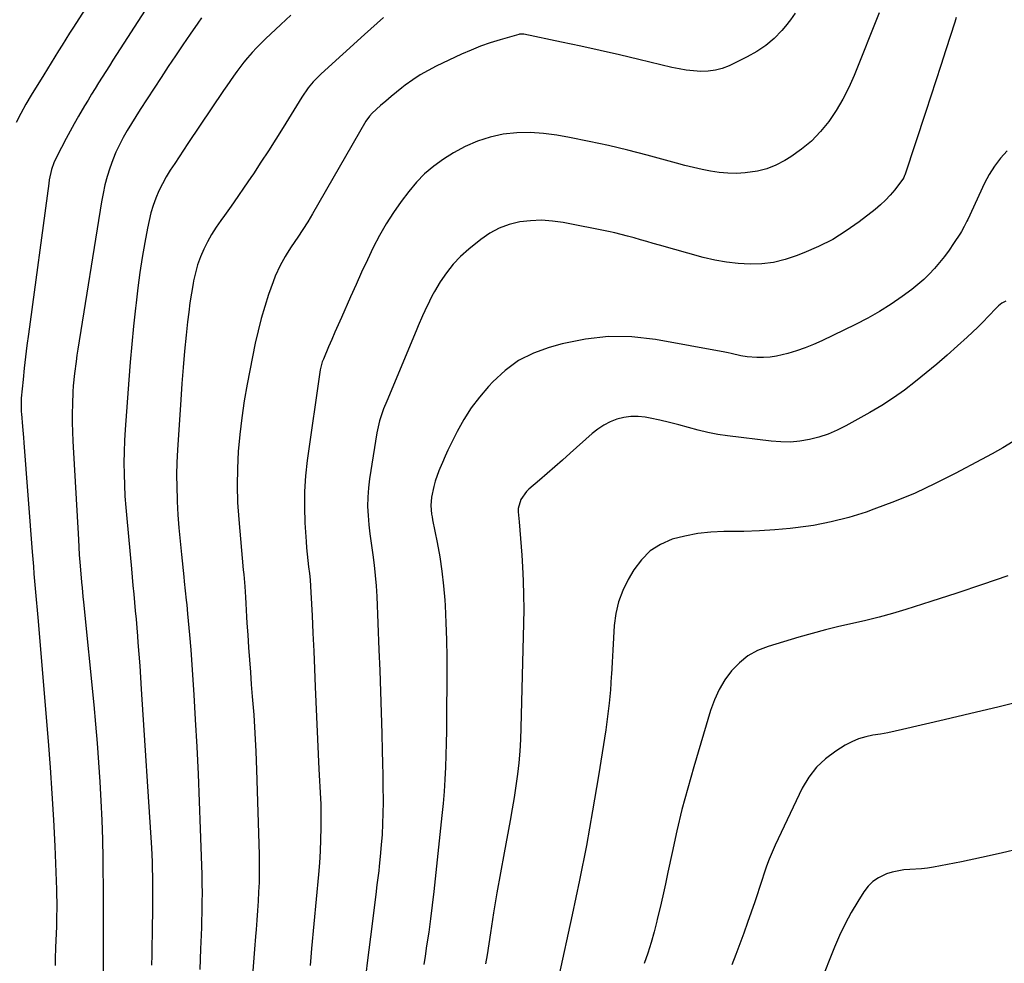
# Model space of a CAD drawing. Units: inches. Extents: x 1820357 to 1825590, y 436875 to 442219.
# Drawn here: x 1821199 to 1821582, y 441196 to 441564 of the extents above; entities that cross this region are included whole.
import ezdxf

# ---------------------------------------------------------------- set-up
doc = ezdxf.new("R2010")
doc.units = ezdxf.units.IN
doc.header["$MEASUREMENT"] = 0
doc.layers.add('7', color=7, linetype='Continuous')
doc.layers.add('8', color=7, linetype='Continuous')

msp = doc.modelspace()

# ---------------------------------------------------------------- linework, layer by layer
at = {"layer": '7', "color": 18}
for points in [[(1821248.87, 441606.11, 2014), (1821219.81, 441560.94, 2014), (1821218.34, 441558.64, 2014), (1821216.88, 441556.33, 2014), (1821215.43, 441554.02, 2014), (1821213.98, 441551.7, 2014), (1821212.54, 441549.38, 2014), (1821211.11, 441547.05, 2014), (1821209.68, 441544.72, 2014), (1821208.26, 441542.39, 2014), (1821203.42, 441534.45, 2014), (1821201.37, 441530.95, 2014), (1821199.41, 441527.41, 2014), (1821197.58, 441523.8, 2014)], [(1821264.66, 441593.79, 2012), (1821235.25, 441548.17, 2012), (1821233.83, 441545.96, 2012), (1821232.42, 441543.74, 2012), (1821231.02, 441541.52, 2012), (1821229.63, 441539.29, 2012), (1821228.25, 441537.06, 2012), (1821226.87, 441534.82, 2012), (1821225.52, 441532.58, 2012), (1821224.17, 441530.32, 2012), (1821221.79, 441526.27, 2012), (1821220.15, 441523.39, 2012), (1821218.56, 441520.49, 2012), (1821217, 441517.56, 2012), (1821213.37, 441510.6, 2012), (1821212.22, 441508.11, 2012), (1821211.34, 441505.51, 2012), (1821210.42, 441501.49, 2012), (1821210.21, 441500.13, 2012), (1821202.28, 441441.35, 2012), (1821201.72, 441436.96, 2012), (1821201.18, 441432.58, 2012), (1821200.7, 441428.19, 2012), (1821200.25, 441423.79, 2012), (1821199.54, 441416.53, 2012), (1821199.48, 441415.76, 2012), (1821199.44, 441413.45, 2012), (1821199.55, 441411.15, 2012), (1821199.62, 441410.38, 2012), (1821200.06, 441405.48, 2012), (1821200.41, 441401.19, 2012), (1821200.58, 441399.04, 2012), (1821203.78, 441356.64, 2012), (1821204, 441353.78, 2012), (1821204.23, 441350.93, 2012), (1821204.47, 441348.07, 2012), (1821204.71, 441345.22, 2012), (1821205.09, 441340.91, 2012), (1821205.35, 441338.11, 2012), (1821205.74, 441333.9, 2012), (1821205.86, 441332.49, 2012), (1821205.98, 441331.09, 2012), (1821210, 441282.87, 2012), (1821210.79, 441272.66, 2012), (1821211.49, 441262.45, 2012), (1821212.06, 441252.23, 2012), (1821212.54, 441242, 2012), (1821213.23, 441225.14, 2012), (1821213.29, 441223.34, 2012), (1821213.36, 441219.74, 2012), (1821213.36, 441217.94, 2012), (1821213.31, 441214.35, 2012), (1821213.26, 441212.55, 2012), (1821213.2, 441210.75, 2012), (1821212.89, 441202.52, 2012), (1821212.77, 441198.15, 2012), (1821212.76, 441195.52, 2012)], [(1821304.56, 441565.61, 2008), (1821300.66, 441562.04, 2008), (1821296.6, 441558.3, 2008), (1821294.76, 441556.56, 2008), (1821292.96, 441554.79, 2008), (1821291.21, 441552.98, 2008), (1821289.48, 441551.13, 2008), (1821287.64, 441549.03, 2008), (1821286.19, 441547.29, 2008), (1821283.48, 441543.69, 2008), (1821282.18, 441541.83, 2008), (1821279.62, 441538.12, 2008), (1821278.35, 441536.25, 2008), (1821264.44, 441515.66, 2008), (1821262.71, 441513.09, 2008), (1821260.99, 441510.5, 2008), (1821259.28, 441507.91, 2008), (1821257.58, 441505.31, 2008), (1821255.95, 441502.63, 2008), (1821254.48, 441499.97, 2008), (1821253.17, 441497.22, 2008), (1821251.97, 441494.42, 2008), (1821250.94, 441491.55, 2008), (1821250.03, 441488.65, 2008), (1821249.29, 441485.7, 2008), (1821248.66, 441482.71, 2008), (1821247.64, 441477.06, 2008), (1821246.65, 441471.22, 2008), (1821245.74, 441465.37, 2008), (1821244.95, 441459.5, 2008), (1821244.23, 441453.61, 2008), (1821243.99, 441451.47, 2008), (1821243.25, 441444.5, 2008), (1821242.56, 441437.53, 2008), (1821241.95, 441430.56, 2008), (1821241.4, 441423.57, 2008), (1821239.98, 441404.27, 2008), (1821239.72, 441399.94, 2008), (1821239.55, 441395.61, 2008), (1821239.51, 441391.27, 2008), (1821239.55, 441386.94, 2008), (1821239.71, 441382.6, 2008), (1821239.92, 441378.27, 2008), (1821240.22, 441373.94, 2008), (1821240.58, 441369.62, 2008), (1821242.43, 441350.01, 2008), (1821242.73, 441346.74, 2008), (1821243.04, 441343.47, 2008), (1821243.34, 441340.19, 2008), (1821243.64, 441336.92, 2008), (1821243.94, 441333.65, 2008), (1821244.23, 441330.37, 2008), (1821244.5, 441327.09, 2008), (1821244.77, 441323.82, 2008), (1821244.97, 441321.3, 2008), (1821245.32, 441316.77, 2008), (1821245.66, 441312.23, 2008), (1821245.97, 441307.69, 2008), (1821246.27, 441303.15, 2008), (1821250.19, 441241.37, 2008), (1821250.34, 441238.61, 2008), (1821250.48, 441235.84, 2008), (1821250.57, 441233.08, 2008), (1821250.64, 441230.32, 2008), (1821250.68, 441227.55, 2008), (1821250.7, 441224.79, 2008), (1821250.7, 441222.02, 2008), (1821250.68, 441219.26, 2008), (1821250.63, 441215.47, 2008), (1821250.57, 441211.5, 2008), (1821250.51, 441207.52, 2008), (1821250.43, 441203.55, 2008), (1821250.35, 441199.58, 2008), (1821250.26, 441195.6, 2008)], [(1821340.62, 441564.74, 2006), (1821338.15, 441562.55, 2006), (1821335.69, 441560.35, 2006), (1821333.24, 441558.14, 2006), (1821316.4, 441542.82, 2006), (1821313.23, 441539.63, 2006), (1821311.31, 441537.33, 2006), (1821308.75, 441533.65, 2006), (1821301.54, 441521.94, 2006), (1821298.69, 441517.38, 2006), (1821295.81, 441512.84, 2006), (1821292.88, 441508.34, 2006), (1821289.92, 441503.85, 2006), (1821288.93, 441502.37, 2006), (1821286.41, 441498.66, 2006), (1821283.87, 441494.97, 2006), (1821281.28, 441491.31, 2006), (1821278.67, 441487.67, 2006), (1821277.24, 441485.71, 2006), (1821275.4, 441483.02, 2006), (1821273.66, 441480.26, 2006), (1821272.08, 441477.4, 2006), (1821270.61, 441474.49, 2006), (1821269.34, 441471.48, 2006), (1821268.23, 441468.43, 2006), (1821267.35, 441465.3, 2006), (1821266.64, 441462.12, 2006), (1821266.46, 441461.12, 2006), (1821265.82, 441457.4, 2006), (1821265.24, 441453.67, 2006), (1821264.74, 441449.92, 2006), (1821264.31, 441446.17, 2006), (1821263.78, 441441.07, 2006), (1821263.17, 441434.76, 2006), (1821262.6, 441428.45, 2006), (1821262.1, 441422.13, 2006), (1821261.65, 441415.8, 2006), (1821260.39, 441396.3, 2006), (1821260.16, 441391.47, 2006), (1821260.03, 441386.65, 2006), (1821260.08, 441381.82, 2006), (1821260.23, 441377, 2006), (1821260.26, 441376.28, 2006), (1821260.56, 441371.1, 2006), (1821260.92, 441365.92, 2006), (1821261.37, 441360.75, 2006), (1821261.89, 441355.59, 2006), (1821262.84, 441346.85, 2006), (1821263.03, 441345.05, 2006), (1821263.42, 441341.44, 2006), (1821263.79, 441337.83, 2006), (1821263.98, 441336.03, 2006), (1821264.32, 441332.42, 2006), (1821265.05, 441324.35, 2006), (1821265.56, 441318.5, 2006), (1821266.02, 441312.66, 2006), (1821266.41, 441306.8, 2006), (1821266.77, 441300.95, 2006), (1821267.3, 441291.35, 2006), (1821267.86, 441280.69, 2006), (1821268.38, 441270.03, 2006), (1821268.83, 441259.36, 2006), (1821269.25, 441248.7, 2006), (1821269.76, 441234.49, 2006), (1821269.86, 441230.93, 2006), (1821269.92, 441227.36, 2006), (1821269.93, 441223.8, 2006), (1821269.9, 441220.23, 2006), (1821269.88, 441218.67, 2006), (1821269.82, 441215.88, 2006), (1821269.76, 441213.09, 2006), (1821269.68, 441210.31, 2006), (1821269.59, 441207.52, 2006), (1821269.48, 441204.61, 2006), (1821269.38, 441201.94, 2006), (1821269.25, 441197.94, 2006), (1821269.08, 441193.93, 2006)], [(1821501.01, 441566.44, 2004), (1821499.17, 441563.88, 2004), (1821497.2, 441561.41, 2004), (1821495.71, 441559.68, 2004), (1821492.73, 441556.62, 2004), (1821489.53, 441553.84, 2004), (1821486.02, 441551.48, 2004), (1821482.3, 441549.38, 2004), (1821475.22, 441545.97, 2004), (1821472.58, 441544.93, 2004), (1821469.88, 441544.17, 2004), (1821467.1, 441543.81, 2004), (1821464.27, 441543.72, 2004), (1821461.4, 441543.92, 2004), (1821458.55, 441544.24, 2004), (1821455.72, 441544.72, 2004), (1821452.91, 441545.31, 2004), (1821440.06, 441548.38, 2004), (1821432.54, 441550.14, 2004), (1821425.02, 441551.86, 2004), (1821417.48, 441553.52, 2004), (1821409.93, 441555.13, 2004), (1821395.29, 441558.19, 2004), (1821394.81, 441558.26, 2004), (1821393.59, 441558.2, 2004), (1821393.35, 441558.14, 2004), (1821386.06, 441556.1, 2004), (1821382.22, 441554.91, 2004), (1821378.42, 441553.6, 2004), (1821374.7, 441552.08, 2004), (1821371.02, 441550.44, 2004), (1821361.15, 441545.73, 2004), (1821358, 441544.1, 2004), (1821354.94, 441542.36, 2004), (1821351.98, 441540.42, 2004), (1821349.1, 441538.36, 2004), (1821347.78, 441537.35, 2004), (1821345.65, 441535.68, 2004), (1821343.54, 441533.97, 2004), (1821341.48, 441532.21, 2004), (1821339.45, 441530.41, 2004), (1821336.17, 441527.43, 2004), (1821335.12, 441526.36, 2004), (1821333.67, 441524.33, 2004), (1821312.95, 441488.29, 2004), (1821312.04, 441486.73, 2004), (1821311.11, 441485.19, 2004), (1821309.19, 441482.14, 2004), (1821307.2, 441479.13, 2004), (1821304.68, 441475.46, 2004), (1821303.09, 441472.96, 2004), (1821302.33, 441471.69, 2004), (1821300.39, 441468.18, 2004), (1821298.46, 441463.98, 2004), (1821297.62, 441461.81, 2004), (1821295.88, 441456.89, 2004), (1821294.34, 441452.2, 2004), (1821292.94, 441447.48, 2004), (1821291.74, 441442.71, 2004), (1821290.69, 441437.89, 2004), (1821287.57, 441421.97, 2004), (1821286.41, 441415.43, 2004), (1821285.41, 441408.87, 2004), (1821284.64, 441402.28, 2004), (1821284.02, 441395.67, 2004), (1821283.69, 441389.04, 2004), (1821283.58, 441382.42, 2004), (1821283.79, 441375.8, 2004), (1821284.22, 441369.18, 2004), (1821285.98, 441349.61, 2004), (1821286.16, 441347.77, 2004), (1821286.63, 441343.19, 2004), (1821286.84, 441339.01, 2004), (1821286.97, 441336.46, 2004), (1821287.11, 441333.91, 2004), (1821287.26, 441331.36, 2004), (1821287.42, 441328.82, 2004), (1821287.71, 441324.25, 2004), (1821288.04, 441319.42, 2004), (1821288.38, 441314.59, 2004), (1821288.75, 441309.76, 2004), (1821289.13, 441304.93, 2004), (1821289.52, 441300.3, 2004), (1821290.05, 441293.15, 2004), (1821290.51, 441286, 2004), (1821290.85, 441278.84, 2004), (1821291.13, 441271.68, 2004), (1821292.14, 441238.8, 2004), (1821292.21, 441235.15, 2004), (1821292.21, 441231.49, 2004), (1821292.13, 441227.84, 2004), (1821291.98, 441224.18, 2004), (1821291.77, 441220.53, 2004), (1821291.53, 441216.88, 2004), (1821291.27, 441213.23, 2004), (1821290.98, 441209.59, 2004), (1821290.75, 441206.84, 2004), (1821290.33, 441201.81, 2004), (1821289.93, 441196.79, 2004), (1821289.55, 441191.77, 2004)], [(1821533.64, 441566.52, 2002), (1821523.91, 441542.2, 2002), (1821521.83, 441537.5, 2002), (1821519.53, 441532.92, 2002), (1821516.9, 441528.53, 2002), (1821514.06, 441524.25, 2002), (1821510.83, 441520.29, 2002), (1821507.33, 441516.63, 2002), (1821503.42, 441513.41, 2002), (1821499.24, 441510.49, 2002), (1821496.9, 441509.06, 2002), (1821493.49, 441507.29, 2002), (1821489.97, 441505.84, 2002), (1821486.28, 441504.9, 2002), (1821481.54, 441504.19, 2002), (1821478.14, 441504.02, 2002), (1821474.76, 441504.05, 2002), (1821471.39, 441504.38, 2002), (1821468.03, 441504.9, 2002), (1821464.68, 441505.6, 2002), (1821461.35, 441506.34, 2002), (1821458.03, 441507.16, 2002), (1821454.73, 441508.01, 2002), (1821443.35, 441511.08, 2002), (1821435.83, 441513.01, 2002), (1821428.27, 441514.83, 2002), (1821420.67, 441516.47, 2002), (1821413.05, 441517.99, 2002), (1821408.19, 441518.9, 2002), (1821402.97, 441519.6, 2002), (1821397.75, 441519.96, 2002), (1821392.51, 441519.79, 2002), (1821387.27, 441519.26, 2002), (1821382.15, 441518.15, 2002), (1821377.17, 441516.64, 2002), (1821372.43, 441514.51, 2002), (1821367.83, 441511.98, 2002), (1821363.95, 441509.51, 2002), (1821360.18, 441506.81, 2002), (1821356.64, 441503.87, 2002), (1821353.44, 441500.56, 2002), (1821350.46, 441497.01, 2002), (1821347.52, 441493.09, 2002), (1821344.48, 441488.78, 2002), (1821341.62, 441484.37, 2002), (1821339.03, 441479.79, 2002), (1821336.61, 441475.11, 2002), (1821334.35, 441470.34, 2002), (1821332.11, 441465.56, 2002), (1821329.93, 441460.75, 2002), (1821327.77, 441455.93, 2002), (1821324.23, 441447.9, 2002), (1821322.98, 441445.03, 2002), (1821321.72, 441442.17, 2002), (1821320.48, 441439.29, 2002), (1821319.23, 441436.42, 2002), (1821317.2, 441431.68, 2002), (1821316.79, 441430.66, 2002), (1821316.05, 441428.02, 2002), (1821315.96, 441427.48, 2002), (1821310.94, 441392.23, 2002), (1821310.26, 441386.17, 2002), (1821309.84, 441380.1, 2002), (1821309.79, 441374.01, 2002), (1821309.99, 441367.91, 2002), (1821310.44, 441360.71, 2002), (1821310.63, 441358.21, 2002), (1821310.85, 441355.71, 2002), (1821311.13, 441353.22, 2002), (1821311.44, 441350.73, 2002), (1821311.74, 441348.24, 2002), (1821312.01, 441345.75, 2002), (1821312.2, 441343.25, 2002), (1821312.36, 441340.75, 2002), (1821312.78, 441331.87, 2002), (1821313.11, 441324.92, 2002), (1821313.43, 441317.98, 2002), (1821313.75, 441311.03, 2002), (1821314.06, 441304.09, 2002), (1821315.46, 441271.96, 2002), (1821315.69, 441267.4, 2002), (1821315.81, 441265.13, 2002), (1821316.07, 441260.57, 2002), (1821316.16, 441258.3, 2002), (1821316.22, 441253.74, 2002), (1821316.2, 441249.16, 2002), (1821316.12, 441244.59, 2002), (1821315.96, 441240.03, 2002), (1821315.67, 441235.47, 2002), (1821315.31, 441230.92, 2002), (1821312.61, 441202.1, 2002), (1821312.31, 441198.79, 2002), (1821312.01, 441195.48, 2002)], [(1821583.52, 441512.76, 1998), (1821580.94, 441509.9, 1998), (1821578.58, 441506.87, 1998), (1821576.56, 441503.62, 1998), (1821574.75, 441500.22, 1998), (1821568.16, 441486.04, 1998), (1821567.84, 441485.36, 1998), (1821566.84, 441483.33, 1998), (1821565.74, 441481.38, 1998), (1821565.33, 441480.74, 1998), (1821562.62, 441476.66, 1998), (1821560.89, 441474.16, 1998), (1821559.1, 441471.71, 1998), (1821557.22, 441469.33, 1998), (1821555.28, 441467, 1998), (1821553.21, 441464.77, 1998), (1821551.06, 441462.65, 1998), (1821548.76, 441460.69, 1998), (1821546.37, 441458.82, 1998), (1821542.68, 441456.14, 1998), (1821538.3, 441453.13, 1998), (1821533.82, 441450.28, 1998), (1821529.2, 441447.68, 1998), (1821524.48, 441445.23, 1998), (1821511.37, 441438.85, 1998), (1821508.13, 441437.39, 1998), (1821504.85, 441436.05, 1998), (1821501.5, 441434.9, 1998), (1821498.1, 441433.87, 1998), (1821493.7, 441432.8, 1998), (1821491.19, 441432.41, 1998), (1821488.65, 441432.27, 1998), (1821486.09, 441432.29, 1998), (1821482.23, 441432.54, 1998), (1821479.75, 441432.96, 1998), (1821476.08, 441433.9, 1998), (1821474.85, 441434.17, 1998), (1821473.61, 441434.42, 1998), (1821446.54, 441439.32, 1998), (1821437.4, 441440.34, 1998), (1821428.3, 441440.54, 1998), (1821419.25, 441439.52, 1998), (1821410.24, 441437.67, 1998), (1821405.13, 441436.26, 1998), (1821399, 441433.99, 1998), (1821393.24, 441431.11, 1998), (1821388.04, 441427.31, 1998), (1821383.22, 441422.9, 1998), (1821381.45, 441420.98, 1998), (1821377.99, 441416.91, 1998), (1821374.78, 441412.67, 1998), (1821371.93, 441408.17, 1998), (1821369.32, 441403.51, 1998), (1821366.85, 441398.62, 1998), (1821365.7, 441396.26, 1998), (1821364.59, 441393.89, 1998), (1821363.54, 441391.48, 1998), (1821362.53, 441389.06, 1998), (1821362.18, 441388.17, 1998), (1821360.77, 441384.13, 1998), (1821360.2, 441382.06, 1998), (1821359.29, 441377.95, 1998), (1821359, 441374.66, 1998), (1821359.33, 441371.34, 1998), (1821359.52, 441370.25, 1998), (1821359.72, 441369.15, 1998), (1821361.54, 441360.22, 1998), (1821362.55, 441354.65, 1998), (1821363.4, 441349.06, 1998), (1821364.01, 441343.43, 1998), (1821364.46, 441337.79, 1998), (1821364.58, 441335.71, 1998), (1821364.9, 441329.01, 1998), (1821365.13, 441322.31, 1998), (1821365.24, 441315.61, 1998), (1821365.26, 441308.9, 1998), (1821365.14, 441291.6, 1998), (1821365.09, 441286.88, 1998), (1821365.01, 441282.17, 1998), (1821364.88, 441277.45, 1998), (1821364.73, 441272.74, 1998), (1821364.5, 441268.02, 1998), (1821364.21, 441263.32, 1998), (1821363.83, 441258.62, 1998), (1821363.38, 441253.92, 1998), (1821360.23, 441224.34, 1998), (1821359.62, 441219.04, 1998), (1821358.96, 441213.74, 1998), (1821358.22, 441208.46, 1998), (1821357.42, 441203.18, 1998), (1821356.78, 441199.14, 1998), (1821356.27, 441195.89, 1998)], [(1821582.95, 441454.27, 1996), (1821581.46, 441453.49, 1996), (1821580.15, 441452.43, 1996), (1821579.74, 441452.04, 1996), (1821579.35, 441451.63, 1996), (1821576.18, 441448.25, 1996), (1821574.19, 441446.18, 1996), (1821572.16, 441444.14, 1996), (1821570.08, 441442.15, 1996), (1821567.97, 441440.19, 1996), (1821564.24, 441436.83, 1996), (1821560.22, 441433.27, 1996), (1821556.16, 441429.75, 1996), (1821552.03, 441426.31, 1996), (1821547.87, 441422.91, 1996), (1821543.6, 441419.65, 1996), (1821539.24, 441416.55, 1996), (1821534.72, 441413.67, 1996), (1821530.1, 441410.93, 1996), (1821520.68, 441405.66, 1996), (1821517.29, 441403.96, 1996), (1821513.83, 441402.47, 1996), (1821510.24, 441401.3, 1996), (1821506.57, 441400.35, 1996), (1821502.84, 441399.75, 1996), (1821499.09, 441399.4, 1996), (1821495.33, 441399.43, 1996), (1821491.55, 441399.71, 1996), (1821474.62, 441401.82, 1996), (1821470.79, 441402.39, 1996), (1821466.98, 441403.09, 1996), (1821463.21, 441403.98, 1996), (1821459.47, 441404.99, 1996), (1821459.39, 441405.01, 1996), (1821455.7, 441406.05, 1996), (1821451.99, 441407.01, 1996), (1821448.25, 441407.87, 1996), (1821444.49, 441408.64, 1996), (1821442.54, 441409.02, 1996), (1821439.76, 441409.33, 1996), (1821437, 441409.35, 1996), (1821434.27, 441408.95, 1996), (1821431.56, 441408.27, 1996), (1821428.94, 441407.21, 1996), (1821426.45, 441405.96, 1996), (1821424.12, 441404.41, 1996), (1821421.91, 441402.67, 1996), (1821413.36, 441395.04, 1996), (1821410.38, 441392.39, 1996), (1821407.38, 441389.76, 1996), (1821404.37, 441387.14, 1996), (1821401.34, 441384.54, 1996), (1821397.24, 441381.03, 1996), (1821396.32, 441380.14, 1996), (1821394.06, 441377.07, 1996), (1821393.08, 441373.48, 1996), (1821393.08, 441372.22, 1996), (1821393.44, 441368.29, 1996), (1821393.73, 441365.04, 1996), (1821394, 441361.78, 1996), (1821394.23, 441358.53, 1996), (1821394.45, 441355.27, 1996), (1821394.74, 441350.77, 1996), (1821395.01, 441345.27, 1996), (1821395.19, 441339.76, 1996), (1821395.22, 441334.25, 1996), (1821395.16, 441328.74, 1996), (1821394.17, 441288.12, 1996), (1821393.98, 441283.57, 1996), (1821393.71, 441279.03, 1996), (1821393.29, 441274.5, 1996), (1821392.78, 441269.98, 1996), (1821392.15, 441265.47, 1996), (1821391.48, 441260.97, 1996), (1821390.73, 441256.48, 1996), (1821389.94, 441251.99, 1996), (1821387.58, 441239.4, 1996), (1821386.17, 441231.61, 1996), (1821384.8, 441223.82, 1996), (1821383.51, 441216.01, 1996), (1821382.26, 441208.19, 1996), (1821380.94, 441199.7, 1996), (1821380.37, 441196.13, 1996)], [(1821585.9, 441399.63, 1994), (1821581.82, 441397.2, 1994), (1821577.69, 441394.86, 1994), (1821573.53, 441392.57, 1994), (1821563.25, 441387.09, 1994), (1821555.52, 441383.2, 1994), (1821547.68, 441379.54, 1994), (1821539.68, 441376.24, 1994), (1821531.58, 441373.19, 1994), (1821528.57, 441372.13, 1994), (1821521.84, 441370.03, 1994), (1821515.03, 441368.25, 1994), (1821508.12, 441366.95, 1994), (1821501.13, 441365.96, 1994), (1821499.06, 441365.74, 1994), (1821493.05, 441365.21, 1994), (1821487.04, 441364.8, 1994), (1821481.01, 441364.58, 1994), (1821474.98, 441364.5, 1994), (1821473.19, 441364.5, 1994), (1821468.08, 441364.28, 1994), (1821463.02, 441363.76, 1994), (1821458.03, 441362.78, 1994), (1821453.08, 441361.5, 1994), (1821448.55, 441359.52, 1994), (1821444.47, 441356.96, 1994), (1821441.07, 441353.56, 1994), (1821438.12, 441349.58, 1994), (1821435.94, 441345.79, 1994), (1821433.86, 441341.55, 1994), (1821432.2, 441337.18, 1994), (1821431.16, 441332.62, 1994), (1821430.52, 441327.94, 1994), (1821430.21, 441323.16, 1994), (1821429.91, 441318.38, 1994), (1821429.64, 441313.6, 1994), (1821429.37, 441308.82, 1994), (1821429.33, 441308.01, 1994), (1821428.97, 441302.82, 1994), (1821428.51, 441297.65, 1994), (1821427.89, 441292.5, 1994), (1821427.16, 441287.36, 1994), (1821424.33, 441269.41, 1994), (1821422.06, 441255.8, 1994), (1821419.63, 441242.23, 1994), (1821416.95, 441228.7, 1994), (1821414.11, 441215.2, 1994), (1821408.76, 441190.88, 1994)], [(1821583.82, 441347.31, 1992), (1821573.86, 441343.89, 1992), (1821563.87, 441340.57, 1992), (1821553.85, 441337.32, 1992), (1821544.04, 441334.19, 1992), (1821538.9, 441332.63, 1992), (1821533.72, 441331.17, 1992), (1821528.5, 441329.87, 1992), (1821523.26, 441328.67, 1992), (1821518.01, 441327.49, 1992), (1821512.78, 441326.23, 1992), (1821507.58, 441324.84, 1992), (1821502.41, 441323.37, 1992), (1821490.41, 441319.81, 1992), (1821486.35, 441318.19, 1992), (1821482.58, 441316.14, 1992), (1821479.25, 441313.45, 1992), (1821476.2, 441310.32, 1992), (1821473.61, 441306.73, 1992), (1821471.33, 441302.97, 1992), (1821469.52, 441298.98, 1992), (1821468, 441294.82, 1992), (1821461.46, 441272.86, 1992), (1821459.1, 441264.59, 1992), (1821456.88, 441256.28, 1992), (1821454.88, 441247.92, 1992), (1821453.01, 441239.53, 1992), (1821451.41, 441231.9, 1992), (1821450.42, 441227.3, 1992), (1821449.4, 441222.7, 1992), (1821448.34, 441218.11, 1992), (1821447.25, 441213.53, 1992), (1821447.06, 441212.77, 1992), (1821445.98, 441208.6, 1992), (1821444.81, 441204.45, 1992), (1821443.53, 441200.33, 1992), (1821442.15, 441196.24, 1992)], [(1821588.9, 441241.13, 1988), (1821581.22, 441239.26, 1988), (1821573.5, 441237.55, 1988), (1821565.76, 441235.95, 1988), (1821554.82, 441233.8, 1988), (1821552.52, 441233.42, 1988), (1821550.22, 441233.13, 1988), (1821545.59, 441232.89, 1988), (1821543.28, 441232.76, 1988), (1821538.78, 441231.91, 1988), (1821536.58, 441231.2, 1988), (1821533.38, 441229.69, 1988), (1821531.2, 441228.22, 1988), (1821529.35, 441226.36, 1988), (1821527.71, 441224.24, 1988), (1821525.32, 441220.44, 1988), (1821522.78, 441216.14, 1988), (1821520.41, 441211.76, 1988), (1821518.27, 441207.26, 1988), (1821516.3, 441202.67, 1988), (1821510.68, 441188.6, 1988)]]:
    msp.add_polyline3d(points, dxfattribs=at)
at = {"layer": '8', "color": 18}
for points in [[(1821269.68, 441564.55, 2010), (1821268.25, 441562.55, 2010), (1821265.28, 441558.25, 2010), (1821262.41, 441554.07, 2010), (1821259.57, 441549.87, 2010), (1821256.76, 441545.65, 2010), (1821253.98, 441541.41, 2010), (1821245.84, 441528.87, 2010), (1821244.13, 441526.17, 2010), (1821242.45, 441523.46, 2010), (1821240.82, 441520.72, 2010), (1821239.23, 441517.96, 2010), (1821237.74, 441515.14, 2010), (1821236.37, 441512.28, 2010), (1821235.16, 441509.34, 2010), (1821233.96, 441506, 2010), (1821232.98, 441502.78, 2010), (1821232.1, 441499.54, 2010), (1821231.39, 441496.25, 2010), (1821230.77, 441492.94, 2010), (1821221.58, 441435.52, 2010), (1821221.22, 441433.17, 2010), (1821220.87, 441430.81, 2010), (1821220.26, 441426.08, 2010), (1821219.8, 441421.34, 2010), (1821219.65, 441418.97, 2010), (1821219.47, 441414.15, 2010), (1821219.4, 441410.55, 2010), (1821219.4, 441406.95, 2010), (1821219.49, 441403.35, 2010), (1821219.64, 441399.75, 2010), (1821221.76, 441361.4, 2010), (1821221.93, 441358.44, 2010), (1821222.13, 441355.49, 2010), (1821222.35, 441352.54, 2010), (1821222.59, 441349.59, 2010), (1821223, 441344.79, 2010), (1821223.2, 441342.59, 2010), (1821223.53, 441339.28, 2010), (1821223.75, 441337.07, 2010), (1821227.75, 441297, 2010), (1821228.45, 441289.54, 2010), (1821229.1, 441282.07, 2010), (1821229.65, 441274.59, 2010), (1821230.16, 441267.11, 2010), (1821230.56, 441259.63, 2010), (1821230.89, 441252.14, 2010), (1821231.11, 441244.65, 2010), (1821231.26, 441237.15, 2010), (1821231.45, 441221.85, 2010), (1821231.47, 441220.4, 2010), (1821231.49, 441216.05, 2010), (1821231.49, 441213.16, 2010), (1821231.49, 441211.71, 2010), (1821231.48, 441210.26, 2010), (1821231.4, 441196.46, 2010), (1821231.38, 441191.59, 2010)], [(1821563.71, 441564.71, 2000), (1821563.16, 441562.89, 2000), (1821559.65, 441552.1, 2000), (1821557.69, 441546.11, 2000), (1821555.73, 441540.12, 2000), (1821553.76, 441534.13, 2000), (1821551.79, 441528.14, 2000), (1821543.64, 441503.39, 2000), (1821543.56, 441503.16, 2000), (1821543.28, 441502.46, 2000), (1821542.9, 441501.81, 2000), (1821542.76, 441501.61, 2000), (1821539.74, 441497.68, 2000), (1821538, 441495.6, 2000), (1821536.17, 441493.61, 2000), (1821534.19, 441491.76, 2000), (1821532.11, 441490.02, 2000), (1821525.91, 441485.22, 2000), (1821520.84, 441481.63, 2000), (1821515.58, 441478.34, 2000), (1821510.07, 441475.53, 2000), (1821504.38, 441473.02, 2000), (1821501.41, 441471.87, 2000), (1821497.02, 441470.45, 2000), (1821492.56, 441469.38, 2000), (1821488.02, 441468.84, 2000), (1821483.41, 441468.66, 2000), (1821478.77, 441468.92, 2000), (1821474.17, 441469.42, 2000), (1821469.62, 441470.26, 2000), (1821465.1, 441471.33, 2000), (1821448.09, 441476.06, 2000), (1821445.61, 441476.76, 2000), (1821443.13, 441477.47, 2000), (1821440.66, 441478.19, 2000), (1821438.19, 441478.92, 2000), (1821435.71, 441479.62, 2000), (1821433.22, 441480.27, 2000), (1821430.71, 441480.85, 2000), (1821428.19, 441481.39, 2000), (1821410.6, 441484.86, 2000), (1821406.38, 441485.45, 2000), (1821402.15, 441485.75, 2000), (1821397.92, 441485.58, 2000), (1821393.68, 441485.11, 2000), (1821389.58, 441484.1, 2000), (1821385.66, 441482.69, 2000), (1821382, 441480.7, 2000), (1821378.51, 441478.31, 2000), (1821373.8, 441474.5, 2000), (1821370.64, 441471.65, 2000), (1821367.71, 441468.61, 2000), (1821365.12, 441465.27, 2000), (1821362.75, 441461.74, 2000), (1821360.54, 441458.02, 2000), (1821359.49, 441456.17, 2000), (1821358.49, 441454.3, 2000), (1821356.69, 441450.47, 2000), (1821355.85, 441448.51, 2000), (1821354.18, 441444.61, 2000), (1821353.35, 441442.65, 2000), (1821341.85, 441415.31, 2000), (1821340.65, 441412.3, 2000), (1821339.1, 441407.7, 2000), (1821338.04, 441402.97, 2000), (1821335.17, 441385.06, 2000), (1821334.73, 441381.5, 2000), (1821334.45, 441377.93, 2000), (1821334.44, 441374.34, 2000), (1821334.59, 441370.76, 2000), (1821334.92, 441367.17, 2000), (1821335.29, 441363.58, 2000), (1821335.75, 441360.01, 2000), (1821336.4, 441355.49, 2000), (1821336.95, 441351.45, 2000), (1821337.41, 441347.39, 2000), (1821337.74, 441343.33, 2000), (1821337.97, 441339.25, 2000), (1821338.83, 441318.52, 2000), (1821339.15, 441310.38, 2000), (1821339.45, 441302.23, 2000), (1821339.72, 441294.08, 2000), (1821339.96, 441285.93, 2000), (1821340.16, 441279.09, 2000), (1821340.27, 441274.36, 2000), (1821340.36, 441269.63, 2000), (1821340.42, 441264.9, 2000), (1821340.45, 441260.16, 2000), (1821340.45, 441258.96, 2000), (1821340.41, 441254.83, 2000), (1821340.29, 441250.7, 2000), (1821340.05, 441246.58, 2000), (1821339.75, 441242.46, 2000), (1821339.35, 441237.91, 2000), (1821338.98, 441234.23, 2000), (1821338.76, 441232.4, 2000), (1821338.28, 441228.73, 2000), (1821338.04, 441226.89, 2000), (1821337.57, 441223.22, 2000), (1821335.54, 441206.66, 2000), (1821334.3, 441196.54, 2000), (1821333.07, 441186.42, 2000)], [(1821590.24, 441298.76, 1990), (1821579.85, 441296.17, 1990), (1821569.44, 441293.65, 1990), (1821559.02, 441291.18, 1990), (1821542.75, 441287.4, 1990), (1821539.89, 441286.77, 1990), (1821537.02, 441286.18, 1990), (1821534.14, 441285.67, 1990), (1821531.25, 441285.2, 1990), (1821528.42, 441284.6, 1990), (1821525.66, 441283.78, 1990), (1821523.03, 441282.63, 1990), (1821520.47, 441281.27, 1990), (1821516.8, 441279.03, 1990), (1821512.8, 441276.07, 1990), (1821509.22, 441272.73, 1990), (1821506.28, 441268.83, 1990), (1821503.75, 441264.55, 1990), (1821493.15, 441242.36, 1990), (1821491.95, 441239.69, 1990), (1821490.82, 441236.99, 1990), (1821489.82, 441234.24, 1990), (1821488.89, 441231.46, 1990), (1821488, 441228.67, 1990), (1821487.1, 441225.88, 1990), (1821486.16, 441223.1, 1990), (1821485.2, 441220.33, 1990), (1821482.37, 441212.28, 1990), (1821480.9, 441208.13, 1990), (1821479.41, 441203.99, 1990), (1821477.89, 441199.86, 1990), (1821476.35, 441195.73, 1990)]]:
    msp.add_polyline3d(points, dxfattribs=at)

doc.saveas('drawing.dxf')
